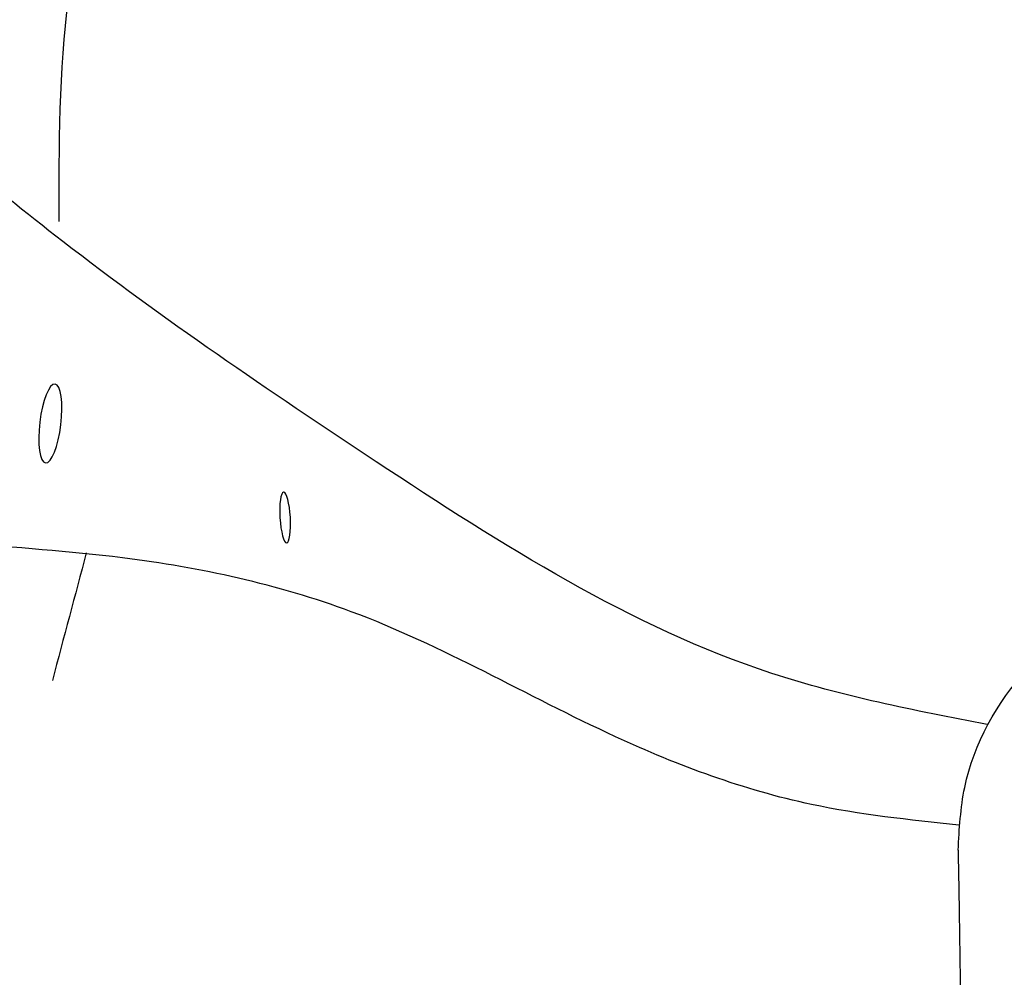
# Model space of a CAD drawing. Extents: x 408 to 498, y 628 to 778.
# Drawn here: x 419 to 433, y 696 to 709 of the extents above; entities that cross this region are included whole.
import ezdxf

# ---------------------------------------------------------------- set-up
doc = ezdxf.new("R2010")
doc.units = 0
doc.header["$MEASUREMENT"] = 0
doc.layers.add('1', color=4, linetype='Continuous')
doc.layers.add('LIGHT', color=1, linetype='Continuous')

# ---------------------------------------------------------------- blocks, each defined once
blk = doc.blocks.new('2018 PULSE')
at = {"layer": '1'}
for points in [[(70.661, 86.251), (69.679, 86.292), (64.547, 86.479), (48.442, 86.76), (32.133, 86.659), (22.958, 86.413), (18.658, 86.245), (14.824, 85.908), (11.405, 84.262), (8.209, 81.066), (5.013, 77.87), (4.076, 76.597), (3.337, 74.342), (3.108, 72.239), (2.97, 69.182), (2.585, 55.266)], [(24.819, 54.147), (21.734, 54.88), (16.066, 57.911), (11.576, 61.065), (8.546, 63.668), (5.679, 66.73), (3.75, 69.001)], [(24.413, 52.708), (22.3, 53.003), (19.496, 53.972), (15.71, 55.763), (12.433, 56.534), (10.117, 56.754), (5.582, 56.608), (3.897, 55.878), (3.263, 55.812)], [(24.402, 52.35), (24.497, 53.248), (25.391, 54.934), (26.044, 55.531)], [(2.585, 55.266), (2.525, 39.185), (2.971, 19.896), (3.167, 17.119), (3.337, 14.749), (4.076, 12.494), (5.013, 11.22), (8.535, 7.698), (11.405, 4.828), (14.824, 3.182), (18.658, 2.845), (22.958, 2.677), (28.262, 2.516), (33.788, 2.404), (34.694, 2.541), (35.632, 3.14), (37.017, 4.486), (38.175, 5.616), (38.908, 6.246), (39.742, 6.574), (40.51, 6.687), (41.601, 6.68), (43.175, 6.667), (48.967, 6.682)], [(24.402, 52.35), (24.413, 51.706), (24.445, 49.116), (24.465, 45.689), (24.465, 43.235), (24.434, 39), (24.422, 38.028), (24.48, 35.84), (24.818, 34.82), (25.49, 33.852), (25.898, 33.492), (27.381, 32.371), (29.39, 30.615), (31.254, 28.715), (33.885, 25.492), (35.312, 24.449), (36.69, 24.012), (39.709, 23.891), (41.228, 23.932)]]:
    blk.add_spline(points, degree=3, dxfattribs=at)
blk.add_open_spline([(25.864, 77.455), (24.316, 77.086), (19.688, 75.981), (16.077, 73.62), (12.779, 68.847), (11.519, 64.96), (11.52, 62.43), (11.52, 61.352)], degree=3, knots=[6.0325, 6.0325, 6.0325, 6.0325, 8.177314, 12.443596, 17.678437, 21.976707, 25.171346, 25.171346, 25.171346, 25.171346], dxfattribs=at)
blk.add_open_spline([(11.913, 56.607), (11.752, 55.997), (11.59, 55.388), (11.428, 54.778)], degree=3, dxfattribs=at)
at = {"layer": 'LIGHT', "extrusion": (0, 0, -1)}
for centre, major_axis, ratio in [((11.399, 58.458), (-0.068, -0.565), 0.267077), ((14.762, 57.111), (0.022, -0.363), 0.205485)]:
    blk.add_ellipse(centre, major_axis=major_axis, ratio=ratio, dxfattribs=at)

msp = doc.modelspace()

# ---------------------------------------------------------------- block references
at = {"layer": '1'}
msp.add_blockref('2018 PULSE', (408.301, 645.145), dxfattribs=at)

doc.saveas('drawing.dxf')
